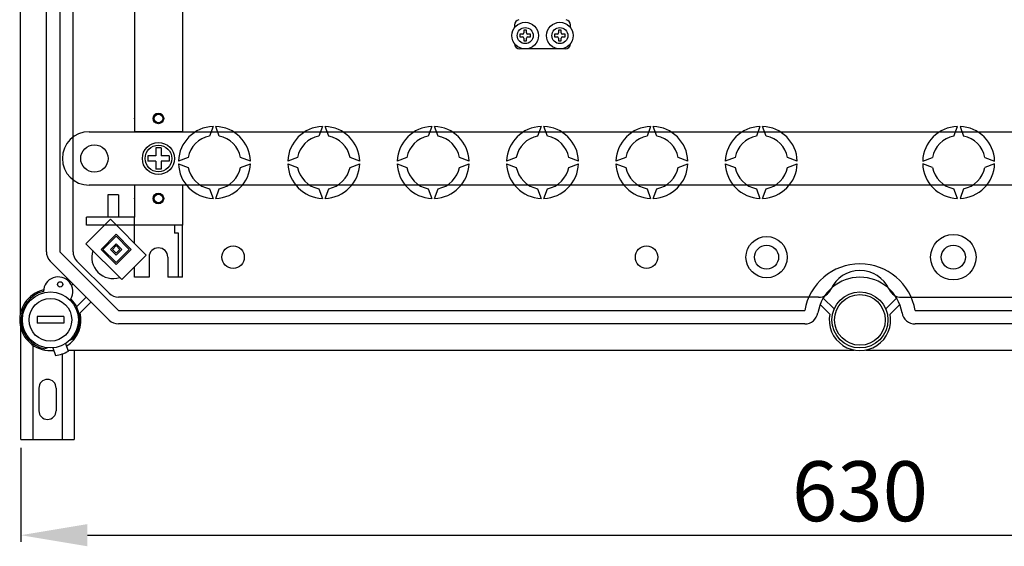
# Model space of a CAD drawing. Extents: x -265 to -46, y 62 to 264.
# Drawn here: x -262 to -188, y 62 to 101 of the extents above; entities that cross this region are included whole.
import ezdxf

# ---------------------------------------------------------------- set-up
doc = ezdxf.new("R2010")
doc.units = 0
doc.header["$MEASUREMENT"] = 0
doc.layers.get('0').update_dxf_attribs({"linetype": 'CONTINUOUS'})
doc.layers.get('DEFPOINTS').update_dxf_attribs({"linetype": 'CONTINUOUS'})
doc.styles.add('ROMANS', font='ARIAL.TTF')
doc.dimstyles.get("Standard").update_dxf_attribs({"dimtxt": 4.5, "dimasz": 5, "dimexe": 0.18, "dimexo": 0.0625, "dimgap": 1, "dimtad": 1, "dimdec": 1, "dimzin": 0, "dimdsep": 46, "dimtxsty": 'ROMANS', "dimcen": 1, "dimclrd": 256, "dimclre": 256, "dimclrt": 256, "dimadec": 0, "dimazin": 0, "dimtfac": 1, "dimtdec": 1, "dimtofl": 0, "dimtmove": 0, "dimatfit": 3, "dimfxl": 1, "dimtolj": 1, "dimtzin": 0, "dimarcsym": 0})

# ---------------------------------------------------------------- blocks, each defined once
blk = doc.blocks.new('*D37')
at = {"lineweight": -2, "ltscale": 5}
for p, q in [((-262.147, 69.211), (-262.147, 62.149)), ((-136.147, 69.211), (-136.147, 62.149)), ((-257.147, 62.649), (-141.147, 62.649))]:
    blk.add_line(p, q, dxfattribs=at)
at = {"ltscale": 5}
for points in [[(-257.147, 63.483), (-257.147, 61.816), (-262.147, 62.649)], [(-141.147, 63.483), (-141.147, 61.816), (-136.147, 62.649)]]:
    blk.add_solid(points, dxfattribs=at)
at = {"layer": 'DEFPOINTS', "color": 0, "ltscale": 5}
for p in [(-262.147, 69.836), (-136.147, 69.836), (-136.147, 62.649)]:
    blk.add_point(p, dxfattribs=at)
at = {"ltscale": 5, "insert": (-199.147, 65.948), "char_height": 4.5, "attachment_point": 5, "style": 'ROMANS'}
blk.add_mtext('\\A1;630', dxfattribs=at)
blk = doc.blocks.new('alçat')
at = {"linetype": 'Continuous'}
for p, q in [((-0.04797, 83.21997), (-0.04797, 16.58497)), ((1.91438, 21.27653), (1.91438, 78.52841)), ((2.91578, 78.52841), (2.91578, 21.27653)), ((3.91719, 21.27653), (3.91719, 78.52841)), ((6.72591, 23.71516), (4.88485, 21.8741)), ((9.41669, 21.02438), (6.72591, 23.71516)), ((7.15077, 22.5822), (6.01781, 21.44924)), ((7.15077, 22.44058), (6.15943, 21.44924)), ((8.28373, 21.44924), (7.15077, 22.5822)), ((8.14211, 21.44924), (7.15077, 22.44058)), ((4.88485, 21.8741), (7.57563, 19.18332)), ((6.01781, 21.44924), (7.15077, 20.31628)), ((6.15943, 21.44924), (7.15077, 20.4579)), ((7.15077, 21.8741), (6.72591, 21.44924)), ((6.72591, 21.44924), (7.15077, 21.02438)), ((7.15077, 21.73248), (6.86753, 21.44924)), ((6.86753, 21.44924), (7.15077, 21.166)), ((7.57563, 21.44924), (7.15077, 21.8741)), ((7.43401, 21.44924), (7.15077, 21.73248)), ((7.15077, 20.31628), (8.28373, 21.44924)), ((7.15077, 20.4579), (8.14211, 21.44924)), ((7.15077, 21.02438), (7.57563, 21.44924)), ((7.15077, 21.166), (7.43401, 21.44924)), ((2.91578, 21.27653), (7.3362, 16.85612)), ((7.57563, 19.18332), (9.41669, 21.02438)), ((6.6281, 16.14802), (2.20768, 20.56843)), ((4.21049, 20.56843), (6.6281, 18.15083)), ((3.49428, 19.13405), (3.56817, 19.20794)), ((3.92222, 18.85389), (3.80268, 18.73435)), ((4.18733, 17.13632), (4.91356, 17.86255)), ((59.89732, 17.85752), (7.3362, 17.85752)), ((60.2462, 17.79374), (61.06517, 16.9789)), ((64.93495, 16.9789), (65.75393, 17.79374)), ((66.1028, 17.85752), (118.66393, 17.85752)), ((5.26761, 17.5085), (4.45391, 16.69481)), ((60.73953, 16.59658), (60.01413, 17.31832)), ((65.98599, 17.31832), (65.26059, 16.59658)), ((0, 7.18721), (0, 16.39236)), ((7.3362, 16.85612), (58.85299, 16.85612)), ((67.14714, 16.85612), (118.66393, 16.85612)), ((58.85299, 15.85471), (7.3362, 15.85471)), ((118.66393, 15.85471), (67.14714, 15.85471)), ((0.9, 14.47143), (0.9, 7.18721)), ((1.99386, 14.06382), (1.79673, 13.99207)), ((2.40857, 14.06113), (2.60927, 13.48027)), ((3.35507, 14.38816), (3.55577, 13.8073)), ((3.66745, 14.63454), (3.87903, 14.71155)), ((3.1, 13.60035), (3.1, 7.18721)), ((3.52637, 13.89237), (62.57022, 13.89237)), ((4, 13.89237), (4, 7.18721)), ((63.4299, 13.89237), (123.35549, 13.89237)), ((1.35, 11.0372), (1.35, 9.3372)), ((2.65, 11.0372), (2.65, 9.3372)), ((0, 7.18721), (4, 7.18721))]:
    blk.add_line(p, q, dxfattribs=at)
at = {"ltscale": 5}
for p, q in [((8.52365, 40.68955), (8.52365, 30.87578)), ((12.12871, 40.68955), (12.12871, 30.87578)), ((37.06502, 38.28891), (37.06502, 38.08876)), ((37.96571, 37.8886), (37.76556, 37.8886)), ((37.76556, 37.8886), (37.76556, 37.68845)), ((37.96571, 37.68845), (37.96571, 37.8886)), ((40.36755, 37.8886), (40.36755, 37.68845)), ((40.56771, 37.8886), (40.36755, 37.8886)), ((40.56771, 37.68845), (40.56771, 37.8886)), ((41.26825, 38.08876), (41.26825, 38.28891)), ((37.66548, 37.58837), (37.46532, 37.58837)), ((37.46532, 37.58837), (37.46532, 37.38822)), ((37.46532, 37.38822), (37.66548, 37.38822)), ((37.76556, 37.28814), (37.76556, 37.08799)), ((37.76556, 37.08799), (37.96571, 37.08799)), ((37.96571, 37.08799), (37.96571, 37.28814)), ((38.26594, 37.58837), (38.06579, 37.58837)), ((38.06579, 37.38822), (38.26594, 37.38822)), ((38.26594, 37.38822), (38.26594, 37.58837)), ((40.06732, 37.58837), (40.06732, 37.38822)), ((40.26748, 37.58837), (40.06732, 37.58837)), ((40.06732, 37.38822), (40.26748, 37.38822)), ((40.36755, 37.28814), (40.36755, 37.08799)), ((40.36755, 37.08799), (40.56771, 37.08799)), ((40.56771, 37.08799), (40.56771, 37.28814)), ((40.86794, 37.58837), (40.66778, 37.58837)), ((40.66778, 37.38822), (40.86794, 37.38822)), ((40.86794, 37.38822), (40.86794, 37.58837)), ((40.86794, 36.48753), (37.46532, 36.48753)), ((8.52365, 30.87578), (8.52365, 30.27494)), ((12.12871, 30.87578), (12.12871, 30.27494)), ((14.43194, 30.67365), (14.16514, 29.94062)), ((14.89902, 29.94062), (14.63222, 30.67365)), ((22.64345, 30.67365), (22.37665, 29.94062)), ((23.11054, 29.94062), (22.84374, 30.67365)), ((30.85497, 30.67365), (30.58817, 29.94062)), ((31.32205, 29.94062), (31.05525, 30.67365)), ((39.06649, 30.67365), (38.79969, 29.94062)), ((39.53357, 29.94062), (39.26677, 30.67365)), ((47.27801, 30.67365), (47.01121, 29.94062)), ((47.74509, 29.94062), (47.47829, 30.67365)), ((55.48953, 30.67365), (55.22273, 29.94062)), ((55.95661, 29.94062), (55.68981, 30.67365)), ((70.04352, 29.94062), (70.31032, 30.67365)), ((70.5106, 30.67365), (70.7774, 29.94062)), ((5.11887, 30.27494), (120.88123, 30.27494)), ((12.12871, 30.27494), (8.52365, 30.27494)), ((10.52646, 29.07325), (10.1259, 29.07325)), ((10.1259, 29.07325), (10.1259, 28.47241)), ((10.52646, 29.07325), (10.52646, 28.47241)), ((3.11606, 28.27213), (3.11606, 28.27213)), ((10.1259, 28.47241), (9.52505, 28.47241)), ((9.52505, 28.47241), (9.52505, 28.07185)), ((11.1273, 28.47241), (10.52646, 28.47241)), ((11.1273, 28.47241), (11.1273, 28.07185)), ((12.56317, 28.33865), (11.83014, 28.07185)), ((17.23401, 28.07185), (16.50098, 28.33865)), ((20.77469, 28.33865), (20.04166, 28.07185)), ((25.44553, 28.07185), (24.7125, 28.33865)), ((28.98621, 28.33865), (28.25318, 28.07185)), ((33.65705, 28.07185), (32.92402, 28.33865)), ((37.19772, 28.33865), (36.46469, 28.07185)), ((41.86857, 28.07185), (41.13554, 28.33865)), ((45.40924, 28.33865), (44.67621, 28.07185)), ((50.08009, 28.07185), (49.34706, 28.33865)), ((53.62076, 28.33865), (52.88773, 28.07185)), ((58.29161, 28.07185), (57.55858, 28.33865)), ((67.70852, 28.07185), (68.44155, 28.33865)), ((72.37937, 28.33865), (73.1124, 28.07185)), ((10.1259, 28.07185), (9.52505, 28.07185)), ((10.1259, 28.07185), (10.1259, 27.47101)), ((10.52646, 27.47101), (10.1259, 27.47101)), ((10.52646, 28.07185), (10.52646, 27.47101)), ((11.1273, 28.07185), (10.52646, 28.07185)), ((11.83014, 27.87157), (12.56317, 27.60477)), ((16.50098, 27.60477), (17.23401, 27.87157)), ((20.04166, 27.87157), (20.77469, 27.60477)), ((24.7125, 27.60477), (25.44553, 27.87157)), ((28.25318, 27.87157), (28.98621, 27.60477)), ((32.92402, 27.60477), (33.65705, 27.87157)), ((36.46469, 27.87157), (37.19772, 27.60477)), ((41.13554, 27.60477), (41.86857, 27.87157)), ((44.67621, 27.87157), (45.40924, 27.60477)), ((49.34706, 27.60477), (50.08009, 27.87157)), ((52.88773, 27.87157), (53.62076, 27.60477)), ((57.55858, 27.60477), (58.29161, 27.87157)), ((68.44155, 27.60477), (67.70852, 27.87157)), ((73.1124, 27.87157), (72.37937, 27.60477)), ((120.88123, 26.26932), (5.11887, 26.26932)), ((8.52365, 26.26932), (8.52365, 23.86595)), ((12.12871, 26.26932), (8.52365, 26.26932)), ((12.12871, 26.26932), (12.12871, 23.26511)), ((14.16514, 26.0028), (14.43194, 25.26977)), ((14.63222, 25.26977), (14.89902, 26.0028)), ((22.37665, 26.0028), (22.64345, 25.26977)), ((22.84374, 25.26977), (23.11054, 26.0028)), ((30.58817, 26.0028), (30.85497, 25.26977)), ((31.05525, 25.26977), (31.32205, 26.0028)), ((38.79969, 26.0028), (39.06649, 25.26977)), ((39.26677, 25.26977), (39.53357, 26.0028)), ((47.01121, 26.0028), (47.27801, 25.26977)), ((47.47829, 25.26977), (47.74509, 26.0028)), ((55.22273, 26.0028), (55.48953, 25.26977)), ((55.68981, 25.26977), (55.95661, 26.0028)), ((70.31032, 25.26977), (70.04352, 26.0028)), ((70.7774, 26.0028), (70.5106, 25.26977)), ((6.52084, 25.53829), (6.52084, 23.86595)), ((7.32196, 25.53829), (6.52084, 25.53829)), ((7.32196, 25.53829), (7.32196, 23.86595)), ((8.52365, 23.86595), (4.91859, 23.86595)), ((4.91859, 23.26511), (4.91859, 23.86595)), ((8.52365, 21.91742), (8.52365, 23.86595)), ((8.52365, 23.26511), (4.91859, 23.26511)), ((12.12871, 23.26511), (8.52365, 23.26511)), ((11.52786, 23.26511), (11.52786, 22.66368)), ((12.12871, 19.35963), (12.12871, 23.26511)), ((11.82828, 22.66368), (11.52786, 22.66368)), ((11.82828, 19.35963), (11.82828, 22.66368)), ((9.62519, 20.86173), (9.62519, 19.35963)), ((11.02716, 20.86173), (11.02716, 19.35963)), ((8.52365, 19.35963), (8.52365, 20.13134)), ((9.62519, 19.35963), (8.52365, 19.35963)), ((12.12871, 19.35963), (11.02716, 19.35963)), ((1.21339, 16.40548), (1.21339, 15.90478)), ((3.2162, 16.40548), (1.21339, 16.40548)), ((3.2162, 16.40548), (3.2162, 15.90478)), ((3.2162, 15.90478), (1.21339, 15.90478))]:
    blk.add_line(p, q, dxfattribs=at)
for centre, radius in [((37.86563, 37.48829), 1.00077), ((40.46763, 37.48829), 1.00077), ((37.86563, 37.48829), 0.60046), ((40.46763, 37.48829), 0.60046), ((10.32618, 31.27634), 0.40056), ((10.32618, 31.27634), 0.32045), ((5.51943, 28.27213), 1.02644), ((10.32618, 28.27213), 1.20169), ((10.32618, 28.27213), 1.0014), ((10.32618, 25.26792), 0.40056), ((10.32618, 25.26792), 0.32045), ((55.99023, 20.86173), 1.54858), ((70.0099, 20.86173), 1.70239), ((55.99023, 20.86173), 0.90126), ((70.0099, 20.86173), 0.90126), ((2.2148, 16.15513), 2.10295), ((2.2148, 16.15513), 1.60225), ((63.00006, 16.15513), 2.10295), ((63.00006, 16.15513), 1.90267)]:
    blk.add_circle(centre, radius, dxfattribs=at)
at = {"linetype": 'Continuous'}
for centre, radius in [((15.93404, 20.86173), 0.84118), ((46.97759, 20.86173), 0.84118), ((2.94765, 18.8171), 0.20028)]:
    blk.add_circle(centre, radius, dxfattribs=at)
at = {"ltscale": 5}
for centre, radius, start, end in [((37.46532, 38.28891), 0.40031, 99.5940682, 180), ((40.86794, 38.28891), 0.40031, 0, 80.4059318), ((37.66548, 37.68845), 0.10008, 270, 0), ((37.66548, 37.28814), 0.10008, 0, 90), ((38.06579, 37.68845), 0.10008, 180, 270), ((38.06579, 37.28814), 0.10008, 90, 180), ((40.26748, 37.68845), 0.10008, 270, 0), ((40.26748, 37.28814), 0.10008, 0, 90), ((40.66778, 37.68845), 0.10008, 180, 270), ((40.66778, 37.28814), 0.10008, 90, 180), ((37.46532, 36.88783), 0.40031, 180, 270), ((40.86794, 36.88783), 0.40031, 270, 0), ((14.53208, 27.97171), 2.70379, 92.1225514, 177.8774486), ((14.53208, 27.97171), 2.70379, 2.1225514, 87.8774486), ((22.7436, 27.97171), 2.70379, 92.1225514, 177.8774486), ((22.7436, 27.97171), 2.70379, 2.1225514, 87.8774486), ((30.95511, 27.97171), 2.70379, 92.1225514, 177.8774486), ((30.95511, 27.97171), 2.70379, 2.1225514, 87.8774486), ((39.16663, 27.97171), 2.70379, 92.1225514, 177.8774486), ((39.16663, 27.97171), 2.70379, 2.1225514, 87.8774486), ((47.37815, 27.97171), 2.70379, 92.1225514, 177.8774486), ((47.37815, 27.97171), 2.70379, 2.1225514, 87.8774486), ((55.58967, 27.97171), 2.70379, 92.1225514, 177.8774486), ((55.58967, 27.97171), 2.70379, 2.1225514, 87.8774486), ((70.41046, 27.97171), 2.70379, 92.1225514, 177.8774486), ((70.41046, 27.97171), 2.70379, 2.1225514, 87.8774486), ((5.11887, 28.27213), 2.00281, 90, 180), ((14.53208, 27.97171), 2.00281, 100.5569825, 169.4430175), ((14.53208, 27.97171), 2.00281, 10.5569825, 79.4430175), ((22.7436, 27.97171), 2.00281, 100.5569825, 169.4430175), ((22.7436, 27.97171), 2.00281, 10.5569825, 79.4430175), ((30.95511, 27.97171), 2.00281, 100.5569825, 169.4430175), ((30.95511, 27.97171), 2.00281, 10.5569825, 79.4430175), ((39.16663, 27.97171), 2.00281, 100.5569825, 169.4430175), ((39.16663, 27.97171), 2.00281, 10.5569825, 79.4430175), ((47.37815, 27.97171), 2.00281, 100.5569825, 169.4430175), ((47.37815, 27.97171), 2.00281, 10.5569825, 79.4430175), ((55.58967, 27.97171), 2.00281, 100.5569825, 169.4430175), ((55.58967, 27.97171), 2.00281, 10.5569825, 79.4430175), ((70.41046, 27.97171), 2.00281, 100.5569825, 169.4430175), ((70.41046, 27.97171), 2.00281, 10.5569825, 79.4430175), ((5.11887, 28.27213), 2.00281, 180, 270), ((14.53208, 27.97171), 2.70379, 182.1225514, 267.8774486), ((14.53208, 27.97171), 2.00281, 190.5569825, 259.4430175), ((14.53208, 27.97171), 2.70379, 272.1225514, 357.8774486), ((14.53208, 27.97171), 2.00281, 280.5569825, 349.4430175), ((22.7436, 27.97171), 2.70379, 182.1225514, 267.8774486), ((22.7436, 27.97171), 2.00281, 190.5569825, 259.4430175), ((22.7436, 27.97171), 2.70379, 272.1225514, 357.8774486), ((22.7436, 27.97171), 2.00281, 280.5569825, 349.4430175), ((30.95511, 27.97171), 2.70379, 182.1225514, 267.8774486), ((30.95511, 27.97171), 2.00281, 190.5569825, 259.4430175), ((30.95511, 27.97171), 2.70379, 272.1225514, 357.8774486), ((30.95511, 27.97171), 2.00281, 280.5569825, 349.4430175), ((39.16663, 27.97171), 2.70379, 182.1225514, 267.8774486), ((39.16663, 27.97171), 2.00281, 190.5569825, 259.4430175), ((39.16663, 27.97171), 2.70379, 272.1225514, 357.8774486), ((39.16663, 27.97171), 2.00281, 280.5569825, 349.4430175), ((47.37815, 27.97171), 2.70379, 182.1225514, 267.8774486), ((47.37815, 27.97171), 2.00281, 190.5569825, 259.4430175), ((47.37815, 27.97171), 2.70379, 272.1225514, 357.8774486), ((47.37815, 27.97171), 2.00281, 280.5569825, 349.4430175), ((55.58967, 27.97171), 2.70379, 182.1225514, 267.8774486), ((55.58967, 27.97171), 2.00281, 190.5569825, 259.4430175), ((55.58967, 27.97171), 2.70379, 272.1225514, 357.8774486), ((55.58967, 27.97171), 2.00281, 280.5569825, 349.4430175), ((70.41046, 27.97171), 2.70379, 182.1225514, 267.8774486), ((70.41046, 27.97171), 2.00281, 190.5569825, 259.4430175), ((70.41046, 27.97171), 2.70379, 272.1225514, 357.8774486), ((70.41046, 27.97171), 2.00281, 280.5569825, 349.4430175), ((10.32618, 20.86173), 0.70098, 0, 180), ((6.9214, 20.86173), 1.60225, 161.8719473, 288.1280527)]:
    blk.add_arc(centre, radius, start, end, dxfattribs=at)
at = {"linetype": 'Continuous'}
for centre, radius, start, end in [((2.91578, 21.27653), 1.0014, 180, 225), ((4.91859, 21.27653), 1.0014, 180, 225), ((63.00006, 16.15513), 4.2059, 9.5940682, 170.4059318), ((2.79956, 18.2792), 1.10155, 330.1300142, 179.0850386), ((63.00006, 16.15513), 3.20449, 9.5940682, 170.4059318), ((63.00006, 17.45696), 2.40337, 24.3157392, 155.6842608), ((2.2148, 16.15513), 2.30323, 102.7930372, 276.5051166), ((2.2148, 16.15513), 2.20309, 103.5625508, 259.0609744), ((7.3362, 18.85893), 1.0014, 225, 270), ((59.89732, 18.85893), 1.0014, 270, 335.6842608), ((66.1028, 18.85893), 1.0014, 204.3157392, 270), ((2.2148, 16.15513), 2.20309, 319.0609744, 45.652502), ((2.2148, 16.15513), 2.30323, 301.6168322, 13.5510186), ((58.85299, 16.85612), 1.0014, 270, 350.4059318), ((63.00006, 16.15513), 2.30323, 168.9500448, 11.0499552), ((67.14714, 16.85612), 1.0014, 189.5940682, 270), ((7.3362, 16.85612), 1.0014, 225, 270), ((2.2148, 16.15513), 2.70379, 278.191744, 299.9302048), ((2, 11.0372), 0.65, 0, 180), ((2, 9.3372), 0.65, 180, 0)]:
    blk.add_arc(centre, radius, start, end, dxfattribs=at)
at = {"ltscale": 5}
for p in [(8.52365, 31.27634), (8.52365, 25.26792)]:
    blk.add_point(p, dxfattribs=at)
dim = blk.add_linear_dim(base=(126.00013, 0), p1=(0, 7.18721), p2=(126.00013, 7.18721), text='630', dimstyle='Standard', override={"dimtxt": 4.5, "dimasz": 5, "dimexe": 0.5, "dimexo": 0.625, "dimgap": 1, "dimtad": 1, "dimtih": 0, "dimdec": 3, "dimlfac": 10, "dimtxsty": 'ROMANS', "dimcen": 0, "dimclrt": 256}, dxfattribs=at)
dim.commit()
dim.dimension.update_dxf_attribs({"geometry": '*D37', "text_midpoint": (63.00006, 3.29911), "insert": (262.1469, -62.64925)})

msp = doc.modelspace()

# ---------------------------------------------------------------- block references
msp.add_blockref('alçat', (-262.147, 62.649))

doc.saveas('drawing.dxf')
